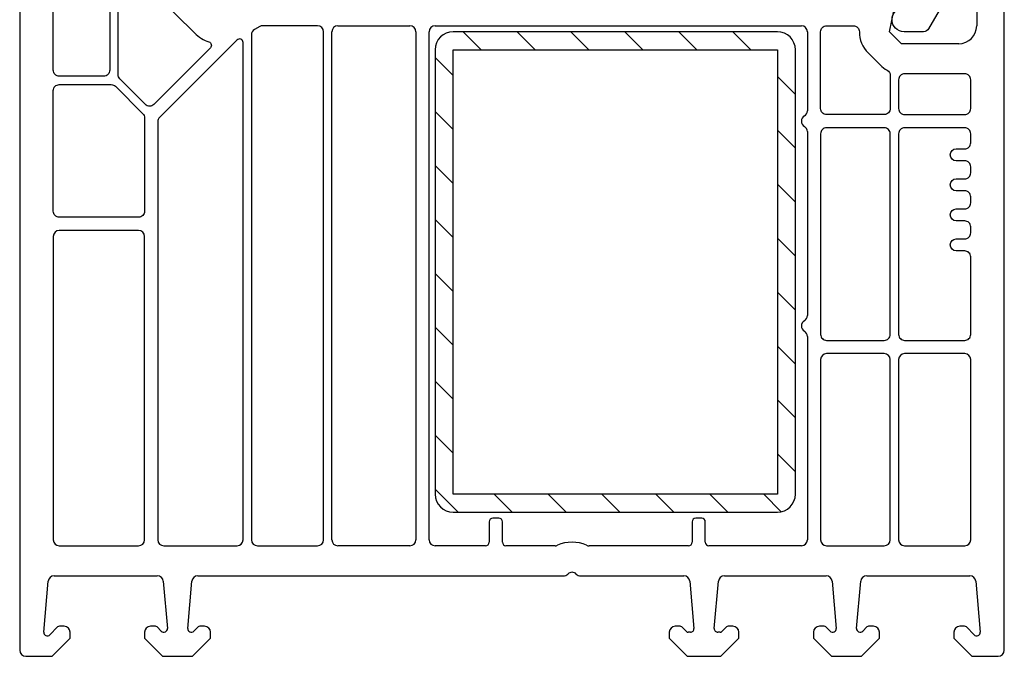
# Model space of a CAD drawing. Units: millimetres. Extents: x 22325 to 30730, y 1935 to 9112.
# Drawn here: x 24495 to 24577, y 7275 to 7328 of the extents above; entities that cross this region are included whole.
import ezdxf

# ---------------------------------------------------------------- set-up
doc = ezdxf.new("R2010")
doc.units = ezdxf.units.MM
doc.header["$LTSCALE"] = 12
for name, color, linetype in [('Dichtung', 8, 'Continuous'), ('PVC', 2, 'Continuous'), ('VEKA_HATCH_STEEL', 5, 'Continuous'), ('VEKA_PVC_INSIDE', 7, 'Continuous'), ('VEKA_PVC_OUTSIDE', 7, 'Continuous'), ('VEKA_STEEL', 5, 'Continuous')]:
    doc.layers.add(name, color=color, linetype=linetype)

# ---------------------------------------------------------------- blocks, each defined once
blk = doc.blocks.new('Veka Glasleiste für 44mm Glas')
at = {"layer": 'Dichtung', "color": 160}
blk.add_lwpolyline([(-9.244, 22.981, 0.524719), (-9.65, 22.7), (-9.65, 9.5), (-9.75, 9.5), (-9.75, 11.861, 0.28739), (-9.919, 12.13), (-11.165, 12.734, -0.17118), (-13.135, 15.309, -0.078689), (-13.15, 15.402), (-13.15, 15.687, -0.177682), (-13.079, 15.881, -0.464027), (-12.326, 15.88, 0.160363), (-10.168, 13.985, 0.537655), (-9.75, 14.261), (-9.75, 20.619, 0.237344), (-9.871, 20.859, -0.143444), (-13.131, 25.172, -0.090808), (-13.15, 25.278), (-13.15, 25.691, -0.272145), (-12.996, 25.954, -0.337576), (-12.432, 25.872, 0.090319), (-9.244, 22.981)], format="xyb", close=True, dxfattribs=at)
at = {"layer": 'PVC', "color": 7}
for points in [[(-1.604, -5.75), (-0.587, -3.988, 0.176327), (-0.528, -3.651), (-0.746, -2.413, 0.36397), (-1.238, -2), (-3.35, -2, -0.414214), (-5.65, 0.3), (-5.65, 5.5, 0.414214), (-6.15, 6), (-7.15, 6, -0.414214), (-9.65, 8.5), (-9.65, 22.7, -0.537319), (-9.233, 22.976), (3.366, 17.817, -0.304451), (5.85, 14.116), (5.85, -1.25), (5.1, -2), (1.808, -2, 0.466308), (1.316, -2.587), (1.6, -4.2), (-0.45, -7.75, -0.267949), (-0.883, -8), (-2.5, -8, -1), (-2.5, -6), (-2.037, -6, 0.267949)], [(3.85, 14.116, 0.304451), (2.608, 15.966), (-7.236, 19.997, 0.533212), (-7.65, 19.72), (-7.65, 8.5, 0.414214), (-7.15, 8), (-6.15, 8, -0.414214), (-3.65, 5.5), (-3.65, 0.3, 0.414214), (-3.35, 0), (3.35, 0, 0.414214), (3.85, 0.5), (3.85, 14.116)]]:
    blk.add_lwpolyline(points, format="xyb", close=True, dxfattribs=at)
blk = doc.blocks.new('Vierkantstahlrohr 40x30x1.5')
at = {"layer": 'VEKA_HATCH_STEEL', "linetype": 'Continuous'}
h = blk.add_hatch(dxfattribs=at)
h.set_pattern_fill('ANSI31', color=5, angle=-90)
h.set_pattern_definition([(315, (-1026.7237, 5014.721), (2.245064, 2.245064), [])])
h.paths.add_polyline_path([(-13.5, 1.5, 0.414214), (-15, 0), (-15, -13.25), (-15, -37, 0.414214), (-13.5, -38.5), (13.5, -38.5, 0.414214), (15, -37), (15, 0, 0.414214), (13.5, 1.5)])
h.paths.add_polyline_path([(-13.5, -37), (-13.5, -13.25), (-13.5, 0), (13.5, 0), (13.5, -37)], flags=16)
at = {"layer": 'VEKA_STEEL', "color": 5, "linetype": 'Continuous'}
for p, q in [((13.5, 1.5), (-13.5, 1.5)), ((-15, 0), (-15, -13.25)), ((-13.5, -13.25), (-13.5, 0)), ((-13.5, 0), (13.5, 0)), ((13.5, 0), (13.5, -37)), ((15, -37), (15, 0)), ((-15, -13.25), (-15, -37)), ((-13.5, -37), (-13.5, -13.25)), ((13.5, -37), (-13.5, -37)), ((-13.5, -38.5), (13.5, -38.5))]:
    blk.add_line(p, q, dxfattribs=at)
for centre, start, end in [((-13.5, 0), 90, 180), ((13.5, 0), 360, 90), ((-13.5, -37), 180, 270), ((13.5, -37), 270, 360)]:
    blk.add_arc(centre, 1.5, start, end, dxfattribs=at)
blk = doc.blocks.new('Veka Rahmen 83mm')
at = {"layer": 'VEKA_PVC_INSIDE'}
for p, q in [((23.2, 52.5), (18.637, 52.5)), ((24.9, 52.5), (30.9, 52.5)), ((33, 52.5), (63.5, 52.5)), ((17.7, 51.747), (17.7, 9.7)), ((18.387, 52.433), (17.95, 52.18)), ((23.7, 9.7), (23.7, 52)), ((24.4, 9.7), (24.4, 52)), ((31.4, 52), (31.4, 9.7)), ((32.5, 9.7), (32.5, 52)), ((64, 52), (64, 45.416)), ((16.488, 51.308), (10.046, 44.867)), ((17, 9.7), (17, 51.096)), ((9.9, 44.513), (9.9, 9.7)), ((64, 43.684), (64, 28.366)), ((8.3, 35.45), (1.7, 35.45)), ((1.2, 34.95), (1.2, 9.699)), ((8.8, 9.7), (8.8, 34.95)), ((64, 26.634), (64, 9.7)), ((65.1, 24.7), (65.1, 9.7)), ((70.4, 25.2), (65.6, 25.2)), ((70.9, 9.7), (70.9, 24.7)), ((71.6, 24.7), (71.6, 9.7)), ((77.1, 25.2), (72.1, 25.2)), ((77.6, 9.7), (77.6, 24.7)), ((38.3, 11.5), (37.8, 11.5)), ((55.2, 11.5), (54.7, 11.5)), ((37.5, 11.2), (37.5, 9.5)), ((38.6, 9.5), (38.6, 11.2)), ((54.4, 11.2), (54.4, 9.5)), ((55.5, 9.5), (55.5, 11.2)), ((1.699, 9.2), (8.3, 9.2)), ((10.4, 9.2), (16.5, 9.2)), ((18.2, 9.2), (23.2, 9.2)), ((30.9, 9.2), (24.9, 9.2)), ((37.2, 9.2), (33, 9.2)), ((42.982, 9.2), (38.9, 9.2)), ((54.1, 9.2), (45.818, 9.2)), ((63.5, 9.2), (55.8, 9.2)), ((65.6, 9.2), (70.4, 9.2)), ((72.1, 9.2), (77.1, 9.2))]:
    blk.add_line(p, q, dxfattribs=at)
for points in [[(5.923, 77.358, 0.023114), (5.9, 76.85), (5.9, 48.8, -0.414214), (5.4, 48.3), (1.7, 48.3, -0.414214), (1.2, 48.8), (1.2, 75.868, -0.339454), (2.089, 77.028), (5.296, 77.887, -0.522212)], [(9.779, 55.08), (12.98, 51.879, 0.117109), (14.16, 51.151, -0.55841), (14.278, 50.654), (9.575, 45.951, -0.414214), (8.867, 45.951), (6.746, 48.072, -0.198912), (6.6, 48.425), (6.6, 73.191, -0.705967), (7.133, 73.38, 0.203921), (10.942, 71.369, -0.389983), (11.4, 70.871), (11.4, 66.992, -0.065543), (11.383, 66.863), (9.002, 57.978, 0.267949)], [(68.328, 52, 0.198912), (69.06, 50.232), (70.06, 49.232, 0.072467), (70.638, 48.801, -0.275348), (70.9, 48.362), (70.9, 45.6, -0.414214), (70.4, 45.1), (65.6, 45.1, -0.414214), (65.1, 45.6), (65.1, 52, -0.414214), (65.6, 52.5), (67.828, 52.5, -0.414214)], [(72.1, 48.5, 0.414214), (71.6, 48), (71.6, 45.6, 0.414214), (72.1, 45.1), (77.1, 45.1, 0.414214), (77.6, 45.6), (77.6, 48, 0.414214), (77.1, 48.5)], [(1.2, 47.1, -0.414214), (1.7, 47.6), (6.021, 47.6, -0.198912), (6.374, 47.454), (8.654, 45.174, -0.198912), (8.8, 44.821), (8.8, 37.05, -0.414214), (8.3, 36.55), (1.7, 36.55, -0.414214), (1.2, 37.05)], [(65.6, 26.3), (70.4, 26.3, 0.414214), (70.9, 26.8), (70.9, 43.5, 0.414214), (70.4, 44), (65.6, 44, 0.414214), (65.1, 43.5), (65.1, 26.8, 0.414214)]]:
    blk.add_lwpolyline(points, format="xyb", close=True, dxfattribs=at)
at = {"layer": 'VEKA_PVC_INSIDE', "color": 7, "true_color": 0xffffff}
blk.add_lwpolyline([(77.1, 36.25), (76.4, 36.25, -1), (76.4, 37.25), (77.1, 37.25, 0.414214), (77.6, 37.75), (77.6, 38.25, 0.414214), (77.1, 38.75), (76.4, 38.75, -1), (76.4, 39.75), (77.1, 39.75, 0.414214), (77.6, 40.25), (77.6, 40.75, 0.414214), (77.1, 41.25), (76.4, 41.25, -1), (76.4, 42.25), (77.1, 42.25, 0.414214), (77.6, 42.75), (77.6, 43.5, 0.414214), (77.1, 44), (72.1, 44, 0.414214), (71.6, 43.5), (71.6, 26.8, 0.414214), (72.1, 26.3), (77.1, 26.3, 0.414214), (77.6, 26.8), (77.6, 33.25, 0.414214), (77.1, 33.75), (76.4, 33.75, -1), (76.4, 34.75), (77.1, 34.75, 0.414214), (77.6, 35.25), (77.6, 35.75, 0.414214)], format="xyb", close=True, dxfattribs=at)
at = {"layer": 'VEKA_PVC_INSIDE'}
for centre, radius, start, end in [((18.637, 52), 0.5, 90, 120), ((23.2, 52), 0.5, 360, 90), ((24.9, 52), 0.5, 90, 180), ((30.9, 52), 0.5, 360, 90), ((33, 52), 0.5, 90, 180), ((63.5, 52), 0.5, 360, 90), ((18.2, 51.747), 0.5, 120, 180), ((16.7, 51.096), 0.3, 360, 135), ((63.5, 45.416), 0.5, 300, 360), ((10.4, 44.513), 0.5, 135, 180), ((64, 44.55), 0.5, 120, 240), ((63.5, 43.684), 0.5, 360, 60), ((1.7, 34.95), 0.5, 90, 180), ((8.3, 34.95), 0.5, 360, 90), ((64, 27.5), 0.5, 120, 240), ((63.5, 28.366), 0.5, 300, 360), ((63.5, 26.634), 0.5, 360, 60), ((65.6, 24.7), 0.5, 90, 180), ((70.4, 24.7), 0.5, 360, 90), ((72.1, 24.7), 0.5, 90, 180), ((77.1, 24.7), 0.5, 360, 90), ((37.8, 11.2), 0.3, 90, 180), ((38.3, 11.2), 0.3, 360, 90), ((54.7, 11.2), 0.3, 90, 180), ((55.2, 11.2), 0.3, 360, 90), ((1.699, 9.699), 0.499, 180, 269.99623), ((8.3, 9.7), 0.5, 270, 360), ((10.4, 9.7), 0.5, 180, 270), ((16.5, 9.7), 0.5, 270, 360), ((18.2, 9.7), 0.5, 180, 270), ((23.2, 9.7), 0.5, 270, 360), ((24.9, 9.7), 0.5, 180, 270), ((30.9, 9.7), 0.5, 270, 360), ((33, 9.7), 0.5, 180, 270), ((37.2, 9.5), 0.3, 270, 360), ((38.9, 9.5), 0.3, 180, 270), ((42.982, 9.7), 0.5, 270, 293.89551), ((44.4, 6.5), 3, 66.10449, 113.89551), ((45.818, 9.7), 0.5, 246.10449, 270), ((54.1, 9.5), 0.3, 270, 360), ((55.8, 9.5), 0.3, 180, 270), ((63.5, 9.7), 0.5, 270, 360), ((65.6, 9.7), 0.5, 180, 270), ((70.4, 9.7), 0.5, 270, 360), ((72.1, 9.7), 0.5, 180, 270), ((77.1, 9.7), 0.5, 270, 360)]:
    blk.add_arc(centre, radius, start, end, dxfattribs=at)
at = {"layer": 'VEKA_PVC_OUTSIDE'}
for p, q in [((-1.6, 75.868), (-1.6, 0.5)), ((70.828, 52), (71.89, 57.221)), ((80.4, 0.5), (80.4, 57.25)), ((78.1, 55.2), (78.1, 52.5)), ((71.828, 51), (70.828, 52)), ((76.6, 51), (71.828, 51)), ((1.268, 6.7), (9.862, 6.7)), ((13.238, 6.7), (43.686, 6.7)), ((45.114, 6.7), (53.712, 6.7)), ((57.088, 6.7), (65.562, 6.7)), ((68.938, 6.7), (77.532, 6.7)), ((0.399, 2.005), (0.77, 6.244)), ((10.36, 6.244), (10.703, 2.326)), ((12.397, 2.326), (12.74, 6.244)), ((54.21, 6.244), (54.553, 2.326)), ((56.247, 2.326), (56.59, 6.244)), ((66.06, 6.244), (66.403, 2.326)), ((68.097, 2.326), (68.44, 6.244)), ((78.03, 6.244), (78.401, 2.005)), ((2.1, 2.5), (1.703, 2.5)), ((9.697, 2.5), (9.3, 2.5)), ((13.8, 2.5), (13.403, 2.5)), ((53.397, 2.5), (53, 2.5)), ((57.8, 2.5), (57.403, 2.5)), ((65.397, 2.5), (65, 2.5)), ((69.5, 2.5), (69.103, 2.5)), ((77.097, 2.5), (76.7, 2.5)), ((1.562, 2.441), (0.912, 1.792)), ((2.6, 1.5), (2.6, 2)), ((8.8, 2), (8.8, 1.5)), ((10.192, 2.088), (9.838, 2.441)), ((13.262, 2.441), (12.908, 2.088)), ((14.3, 1.5), (14.3, 2)), ((52.5, 2), (52.5, 1.5)), ((53.921, 2.059), (53.538, 2.441)), ((54.254, 2), (54.063, 2)), ((56.737, 2), (56.546, 2)), ((57.262, 2.441), (56.879, 2.059)), ((58.3, 1.5), (58.3, 2)), ((64.5, 2), (64.5, 1.5)), ((65.892, 2.088), (65.538, 2.441)), ((68.962, 2.441), (68.608, 2.088)), ((70, 1.5), (70, 2)), ((76.2, 2), (76.2, 1.5)), ((77.888, 1.792), (77.238, 2.441)), ((1.1, 0), (2.6, 1.5)), ((8.8, 1.5), (10.3, 0)), ((12.8, 0), (14.3, 1.5)), ((52.5, 1.5), (54, 0)), ((56.8, 0), (58.3, 1.5)), ((64.5, 1.5), (66, 0)), ((68.5, 0), (70, 1.5)), ((76.2, 1.5), (77.7, 0)), ((-1.1, 0), (1.1, 0)), ((10.3, 0), (12.8, 0)), ((54, 0), (56.8, 0)), ((66, 0), (68.5, 0)), ((77.7, 0), (79.9, 0))]:
    blk.add_line(p, q, dxfattribs=at)
for centre, radius, start, end in [((76.6, 52.5), 1.5, 270, 360), ((1.268, 6.2), 0.5, 90, 175), ((9.862, 6.2), 0.5, 5, 90), ((13.238, 6.2), 0.5, 90, 175), ((43.686, 7.2), 0.5, 270, 315.573), ((44.4, 6.5), 0.5, 44.427, 135.573), ((45.114, 7.2), 0.5, 224.427, 270), ((53.712, 6.2), 0.5, 5, 90), ((57.088, 6.2), 0.5, 90, 175), ((65.562, 6.2), 0.5, 5, 90), ((68.938, 6.2), 0.5, 90, 175), ((77.532, 6.2), 0.5, 5, 90), ((1.703, 2.3), 0.2, 90, 135), ((2.1, 2), 0.5, 360, 90), ((9.3, 2), 0.5, 90, 180), ((9.697, 2.3), 0.2, 45, 90), ((13.403, 2.3), 0.2, 90, 135), ((13.8, 2), 0.5, 360, 90), ((53, 2), 0.5, 90, 180), ((53.397, 2.3), 0.2, 45, 90), ((57.403, 2.3), 0.2, 90, 135), ((57.8, 2), 0.5, 360, 90), ((65, 2), 0.5, 90, 180), ((65.397, 2.3), 0.2, 45, 90), ((69.103, 2.3), 0.2, 90, 135), ((69.5, 2), 0.5, 360, 90), ((76.7, 2), 0.5, 90, 180), ((77.097, 2.3), 0.2, 45, 90), ((0.7, 2.005), 0.301, 180, 315), ((10.404, 2.3), 0.3, 225, 5), ((12.696, 2.3), 0.3, 175, 315), ((54.063, 2.2), 0.2, 225, 270), ((54.254, 2.3), 0.3, 270, 5), ((56.546, 2.3), 0.3, 175, 270), ((56.737, 2.2), 0.2, 270, 315), ((66.104, 2.3), 0.3, 225, 5), ((68.396, 2.3), 0.3, 175, 315), ((78.1, 2.005), 0.301, 225, 360), ((-1.1, 0.5), 0.5, 180, 270), ((79.9, 0.5), 0.5, 270, 360), ((79.9, 0.5), 0.5, 270, 360)]:
    blk.add_arc(centre, radius, start, end, dxfattribs=at)
at = {"color": 7, "true_color": 0xffffff}
blk.add_blockref('Veka Glasleiste für 44mm Glas', (74.55, 60.001), dxfattribs=at)
blk.add_blockref('Vierkantstahlrohr 40x30x1.5', (48, 50.5))

msp = doc.modelspace()

# ---------------------------------------------------------------- block references
msp.add_blockref('Veka Rahmen 83mm', (24496.3433, 7274.5518))

doc.saveas('drawing.dxf')
